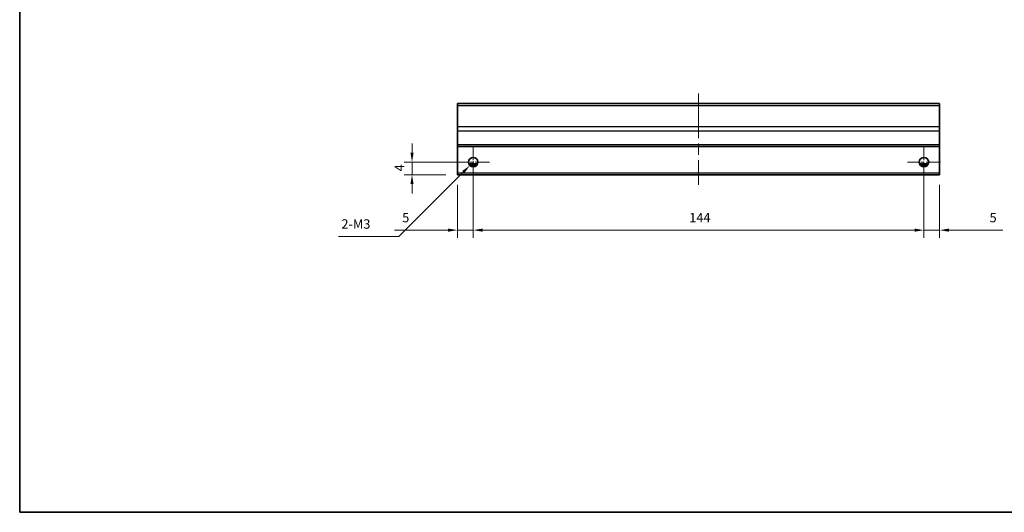
# Model space of a CAD drawing. Units: millimetres. Extents: x 36 to 5180, y 1 to 723.
# Drawn here: x 3204 to 3519, y 20 to 177 of the extents above; entities that cross this region are included whole.
import ezdxf

# ---------------------------------------------------------------- set-up
doc = ezdxf.new("R2010")
doc.units = ezdxf.units.MM
doc.header["$LTSCALE"] = 2.5
doc.linetypes.add('CHAIN', pattern=[0.3543, 0.2362, -0.0295, 0.0591, -0.0295])
doc.layers.get('Defpoints').update_dxf_attribs({"lineweight": 25})
for name, color, linetype, lineweight in [('Border (ISO)', 7, 'Continuous', 35), ('Center Mark (ISO)', 131, 'Continuous', 18), ('Centerline (ISO)', 131, 'Continuous', 18), ('Dimension (ISO)', 7, 'Continuous', 18), ('Dimension (ISO) @ 1', 7, 'Continuous', 18), ('Visible (ISO)', 7, 'Continuous', 35), ('Visible Narrow (ISO)', 7, 'Continuous', 25)]:
    doc.layers.add(name, color=color, linetype=linetype, lineweight=lineweight)
doc.styles.add('Note Text (TK)', font='txt')
doc.dimstyles.new('Default - Method 1b (TK)', dxfattribs={"dimscale": 2.5, "dimtxt": 2.5, "dimasz": 2.5, "dimexe": 1, "dimexo": 1.5, "dimgap": 1, "dimtad": 1, "dimtoh": 1, "dimrnd": 1e-08, "dimdsep": 46, "dimtxsty": 'Note Text (TK)', "dimcen": 0.09, "dimdle": 5, "dimclrd": 100, "dimclre": 100, "dimclrt": 7, "dimadec": 1, "dimazin": 1, "dimtfac": 1, "dimtmove": 0, "dimatfit": 3, "dimfxl": 1, "dimtolj": 1, "dimlwd": -1, "dimlwe": -1, "dimarcsym": 0})

# ---------------------------------------------------------------- blocks, each defined once
blk = doc.blocks.new('図面枠 tk図枠')
at = {"layer": 'Border (ISO)'}
for p, q in [((14.5, 289), (14.5, 8)), ((14.5, 8), (405.5, 8))]:
    blk.add_line(p, q, dxfattribs=at)
blk = doc.blocks.new('*D35')
at = {"layer": 'Defpoints', "color": 0}
for p in [(3329.57, 131.7), (3349.11, 131.7), (3344.11, 127.7)]:
    blk.add_point(p, dxfattribs=at)
at = {"layer": 'Dimension (ISO)', "color": 100}
for p, q in [((3329.57, 134.7), (3329.57, 137.7)), ((3345.36, 131.7), (3327.07, 131.7)), ((3329.57, 127.7), (3329.57, 131.7)), ((3340.36, 127.7), (3327.07, 127.7)), ((3329.57, 124.7), (3329.57, 121.7))]:
    blk.add_line(p, q, dxfattribs=at)
for points in [[(3329.07, 134.7), (3330.07, 134.7), (3329.57, 131.7)], [(3329.07, 124.7), (3330.07, 124.7), (3329.57, 127.7)]]:
    blk.add_solid(points, dxfattribs=at)
at = {"layer": 'Dimension (ISO)', "color": 7, "insert": (3325.57, 128.76), "char_height": 3, "attachment_point": 4, "rotation": 90, "style": 'Note Text (TK)'}
blk.add_mtext('\\A1;4', dxfattribs=at)
blk = doc.blocks.new('*D34')
at = {"layer": 'Defpoints', "color": 0}
for p in [(3349.11, 131.7), (3344.11, 128.2), (3349.11, 110.01)]:
    blk.add_point(p, dxfattribs=at)
at = {"layer": 'Dimension (ISO)', "color": 100}
for p, q in [((3349.11, 127.95), (3349.11, 107.51)), ((3344.11, 124.45), (3344.11, 107.51)), ((3341.11, 110.01), (3323.93, 110.01)), ((3349.11, 110.01), (3344.11, 110.01)), ((3352.11, 110.01), (3355.11, 110.01))]:
    blk.add_line(p, q, dxfattribs=at)
for points in [[(3341.11, 110.51), (3341.11, 109.51), (3344.11, 110.01)], [(3352.11, 110.51), (3352.11, 109.51), (3349.11, 110.01)]]:
    blk.add_solid(points, dxfattribs=at)
at = {"layer": 'Dimension (ISO)', "color": 7, "insert": (3326.43, 114.01), "char_height": 3, "attachment_point": 4, "style": 'Note Text (TK)'}
blk.add_mtext('\\A1;5', dxfattribs=at)
blk = doc.blocks.new('*D33')
at = {"layer": 'Defpoints', "color": 0}
for p in [(3349.11, 131.7), (3493.11, 131.7), (3493.11, 110.01)]:
    blk.add_point(p, dxfattribs=at)
at = {"layer": 'Dimension (ISO)', "color": 100}
for p, q in [((3349.11, 127.95), (3349.11, 107.51)), ((3493.11, 127.95), (3493.11, 107.51)), ((3352.11, 110.01), (3490.11, 110.01))]:
    blk.add_line(p, q, dxfattribs=at)
for points in [[(3352.11, 110.51), (3352.11, 109.51), (3349.11, 110.01)], [(3490.11, 110.51), (3490.11, 109.51), (3493.11, 110.01)]]:
    blk.add_solid(points, dxfattribs=at)
at = {"layer": 'Dimension (ISO)', "color": 7, "insert": (3418.13, 114.01), "char_height": 3, "attachment_point": 4, "style": 'Note Text (TK)'}
blk.add_mtext('\\A1;144', dxfattribs=at)
blk = doc.blocks.new('*D32')
at = {"layer": 'Defpoints', "color": 0}
for p in [(3493.11, 131.7), (3498.11, 128.2), (3498.11, 110.01)]:
    blk.add_point(p, dxfattribs=at)
at = {"layer": 'Dimension (ISO)', "color": 100}
for p, q in [((3493.11, 127.95), (3493.11, 107.51)), ((3498.11, 124.45), (3498.11, 107.51)), ((3490.11, 110.01), (3487.11, 110.01)), ((3493.11, 110.01), (3498.11, 110.01)), ((3501.11, 110.01), (3518.29, 110.01))]:
    blk.add_line(p, q, dxfattribs=at)
for points in [[(3490.11, 110.51), (3490.11, 109.51), (3493.11, 110.01)], [(3501.11, 110.51), (3501.11, 109.51), (3498.11, 110.01)]]:
    blk.add_solid(points, dxfattribs=at)
at = {"layer": 'Dimension (ISO)', "color": 7, "insert": (3514.05, 114.01), "char_height": 3, "attachment_point": 4, "style": 'Note Text (TK)'}
blk.add_mtext('\\A1;5', dxfattribs=at)
blk = doc.blocks.new('*D30')
at = {"layer": 'Defpoints', "color": 0}
for p in [(3350.17, 132.76), (3348.05, 130.64)]:
    blk.add_point(p, dxfattribs=at)
at = {"layer": 'Dimension (ISO)', "color": 100}
for p, q in [((3348.88, 131.7), (3349.33, 131.7)), ((3349.11, 131.48), (3349.11, 131.93)), ((3325.37, 107.97), (3345.93, 128.52)), ((3306.08, 107.97), (3325.37, 107.97))]:
    blk.add_line(p, q, dxfattribs=at)
blk.add_solid([(3345.57, 128.87), (3346.28, 128.17), (3348.05, 130.64)], dxfattribs=at)
at = {"layer": 'Dimension (ISO)', "color": 7, "insert": (3306.08, 111.97), "char_height": 3, "attachment_point": 4, "style": 'Note Text (TK)'}
blk.add_mtext('\\A1; 2-M3', dxfattribs=at)

msp = doc.modelspace()

# ---------------------------------------------------------------- linework, layer by layer
at = {"layer": 'Center Mark (ISO)', "linetype": 'CHAIN', "ltscale": 7.778352}
for p, q in [((3349.1086, 136.953), (3349.1086, 126.453)), ((3493.1086, 136.953), (3493.1086, 126.453)), ((3354.3586, 131.703), (3343.8586, 131.703)), ((3498.3586, 131.703), (3487.8586, 131.703))]:
    msp.add_line(p, q, dxfattribs=at)
at = {"layer": 'Centerline (ISO)', "linetype": 'CHAIN', "ltscale": 23.990969}
msp.add_line((3421.1086, 153.5672), (3421.1086, 124.453), dxfattribs=at)
at = {"layer": 'Visible (ISO)'}
for p, q in [((3344.1086, 149.8172), (3344.1086, 150.403)), ((3498.1086, 150.403), (3344.1086, 150.403)), ((3344.1086, 149.8172), (3344.1086, 142.9888)), ((3498.1086, 150.403), (3498.1086, 149.8172)), ((3498.1086, 142.9888), (3498.1086, 149.8172)), ((3344.1086, 141.5746), (3344.1086, 142.9888)), ((3344.1086, 141.5746), (3344.1086, 137.203)), ((3498.1086, 142.9888), (3498.1086, 141.5746)), ((3498.1086, 137.203), (3498.1086, 141.5746)), ((3344.1086, 136.703), (3344.1086, 137.203)), ((3344.1086, 136.703), (3344.1086, 128.203)), ((3498.1086, 136.703), (3344.1086, 136.703)), ((3498.1086, 137.203), (3498.1086, 136.703)), ((3498.1086, 128.203), (3498.1086, 136.703)), ((3350.2266, 130.703), (3347.9906, 130.703)), ((3494.2266, 130.703), (3491.9906, 130.703)), ((3344.1086, 127.703), (3344.1086, 128.203)), ((3498.1086, 127.703), (3344.1086, 127.703)), ((3498.1086, 128.203), (3498.1086, 127.703))]:
    msp.add_line(p, q, dxfattribs=at)
for centre in [(3349.1086, 131.703), (3493.1086, 131.703)]:
    msp.add_circle(centre, 1.5, dxfattribs=at)
at = {"layer": 'Visible Narrow (ISO)'}
for p, q in [((3344.1086, 149.8172), (3498.1086, 149.8172)), ((3498.1086, 142.9888), (3344.1086, 142.9888)), ((3498.1086, 141.5746), (3344.1086, 141.5746)), ((3498.1086, 137.203), (3344.1086, 137.203)), ((3350.5228, 131.203), (3347.6944, 131.203)), ((3494.5228, 131.203), (3491.6944, 131.203)), ((3498.1086, 128.203), (3344.1086, 128.203))]:
    msp.add_line(p, q, dxfattribs=at)

# ---------------------------------------------------------------- block references
at = {"xscale": 1.5, "yscale": 1.5, "zscale": 1.5}
msp.add_blockref('図面枠 tk図枠', (3182.5, 8), dxfattribs=at)

# ---------------------------------------------------------------- dimensions: what is measured, and where the dimension line sits
at = {"layer": 'Dimension (ISO) @ 1', "color": 100}
for base, p1, p2, angle, override, picture, middle in [((3329.575, 131.703), (3344.1086, 127.703), (3349.1086, 131.703), 90, {"dimscale": 1, "dimtxt": 3, "dimasz": 3, "dimexe": 2.5, "dimexo": 3.75, "dimgap": 2.5, "dimtoh": 0, "dimdec": 2, "dimcen": 0.225, "dimtp": 0, "dimtm": 0, "dimtdec": 2, "dimtix": 0, "dimtofl": 1, "dimtmove": 0, "dimatfit": 1}, '*D35', (3329.575, 129.703)), ((3349.1086, 110.0105), (3344.1086, 128.203), (3349.1086, 131.703), 180, {"dimscale": 1, "dimtxt": 3, "dimasz": 3, "dimexe": 2.5, "dimexo": 3.75, "dimgap": 2.5, "dimtoh": 0, "dimdec": 2, "dimcen": 0.225, "dimtp": 0, "dimtm": 0, "dimtdec": 2, "dimtix": 0, "dimtofl": 1, "dimtmove": 0, "dimatfit": 1}, '*D34', (3327.2975, 110.0105)), ((3493.1086, 110.0105), (3349.1086, 131.703), (3493.1086, 131.703), 180, {"dimscale": 1, "dimtxt": 3, "dimasz": 3, "dimexe": 2.5, "dimexo": 3.75, "dimgap": 2.5, "dimtoh": 0, "dimdec": 2, "dimcen": 0.225, "dimtp": 0, "dimtm": 0, "dimtdec": 2, "dimtix": 0, "dimtofl": 0, "dimtmove": 0, "dimatfit": 1}, '*D33', (3421.1086, 110.0105))]:
    dim = msp.add_linear_dim(base=base, p1=p1, p2=p2, angle=angle, dimstyle='Default - Method 1b (TK)', override=override, dxfattribs=at)
    dim.commit()
    dim.dimension.update_dxf_attribs({"geometry": picture, "text_midpoint": middle, "dimtype": 128})
dim = msp.add_diameter_dim_2p(p1=(3350.1692, 132.7637), p2=(3348.0479, 130.6424), text=' 2-M3', dimstyle='Default - Method 1b (TK)', override={"dimscale": 1, "dimtxt": 3, "dimasz": 3, "dimexe": 2.5, "dimexo": 3.75, "dimgap": 2.5, "dimtih": 1, "dimdec": 2, "dimlfac": 1, "dimcen": 0.225, "dimtp": 0, "dimtm": 0, "dimtdec": 2, "dimtix": 0, "dimtofl": 0, "dimtmove": 0, "dimatfit": 3}, dxfattribs=at)
dim.commit()
dim.dimension.update_dxf_attribs({"geometry": '*D30', "text_midpoint": (3311.5253, 107.9656), "dimtype": 131})
dim = msp.add_linear_dim(base=(3498.1086, 110.0105), p1=(3493.1086, 131.703), p2=(3498.1086, 128.203), dimstyle='Default - Method 1b (TK)', override={"dimscale": 1, "dimtxt": 3, "dimasz": 3, "dimexe": 2.5, "dimexo": 3.75, "dimgap": 2.5, "dimtoh": 0, "dimdec": 2, "dimcen": 0.225, "dimtp": 0, "dimtm": 0, "dimtdec": 2, "dimtix": 0, "dimtofl": 1, "dimtmove": 0, "dimatfit": 1}, dxfattribs=at)
dim.commit()
dim.dimension.update_dxf_attribs({"geometry": '*D32', "text_midpoint": (3514.9197, 110.0105), "dimtype": 128})

doc.saveas('drawing.dxf')
